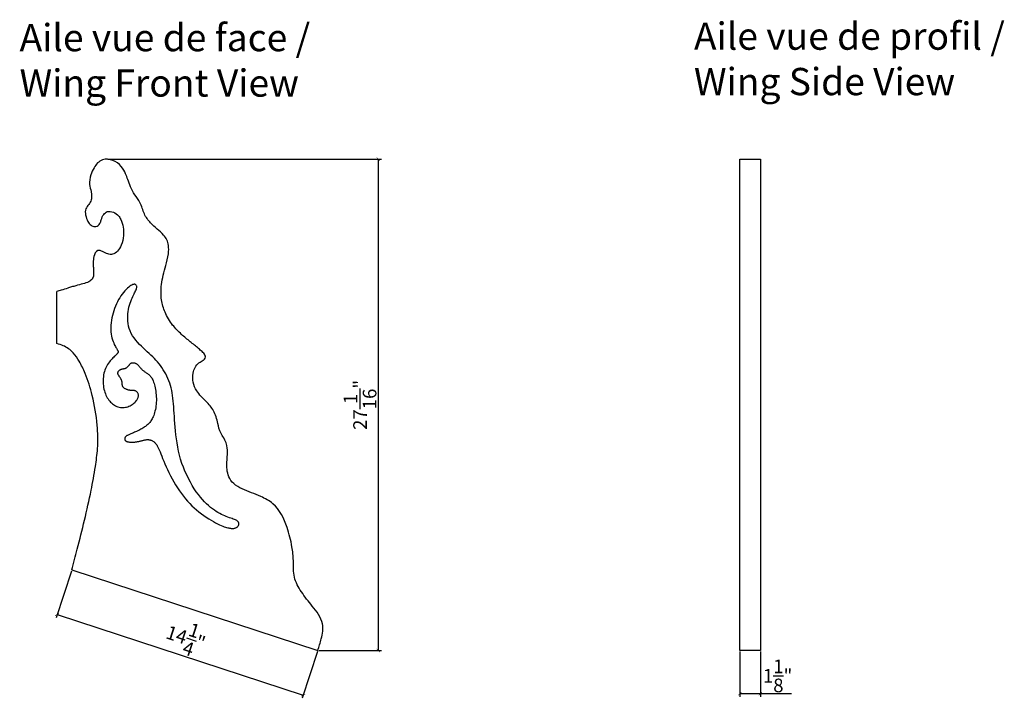
# Model space of a CAD drawing. Extents: x 94.4 to 148.6, y 25.9 to 63.2.
import ezdxf

# ---------------------------------------------------------------- set-up
doc = ezdxf.new("R2010")
doc.units = 0
doc.header["$MEASUREMENT"] = 0
doc.header["$PDMODE"] = 3
doc.header["$PDSIZE"] = 0.01
doc.layers.get('0').update_dxf_attribs({"linetype": 'CONTINUOUS'})
doc.layers.get('Defpoints').update_dxf_attribs({"linetype": 'CONTINUOUS'})
doc.layers.add('TITRES', color=6, linetype='CONTINUOUS')
doc.styles.get("Standard").update_dxf_attribs({"font": 'stylu.ttf', "height": 0.75})
doc.dimstyles.get("Standard").update_dxf_attribs({"dimtxt": 0.75, "dimasz": 0.18, "dimexe": 0.18, "dimexo": 0.0625, "dimgap": 0.09, "dimtad": 1, "dimdec": 4, "dimzin": 0, "dimdsep": 46, "dimlunit": 5, "dimtxsty": 'STANDARD', "dimblk": 'ARCHTICK', "dimcen": 0.09, "dimclrd": 3, "dimclre": 3, "dimadec": 4, "dimazin": 0, "dimtfac": 1, "dimtdec": 4, "dimtofl": 0, "dimtmove": 0, "dimatfit": 3, "dimfxl": 1, "dimtolj": 1, "dimtzin": 0, "dimarcsym": 0})

# ---------------------------------------------------------------- blocks, each defined once
blk = doc.blocks.new('_ArchTick')
at = {"color": 0, "linetype": 'ByBlock', "const_width": 0.15}
blk.add_lwpolyline([(-0.5, -0.5), (0.5, 0.5)], dxfattribs=at)
blk = doc.blocks.new('*D4')
at = {"color": 3, "lineweight": -2, "transparency": 16777216}
for p, q in [((97.237, 32.877), (96.395, 30.307)), ((96.451, 30.478), (109.993, 26.042)), ((110.779, 28.441), (109.937, 25.87))]:
    blk.add_line(p, q, dxfattribs=at)
at = {"layer": 'Defpoints', "color": 0, "transparency": 16777216}
for p in [(97.257, 32.937), (110.799, 28.501), (109.993, 26.042)]:
    blk.add_point(p, dxfattribs=at)
at = {"color": 3, "lineweight": -2, "transparency": 16777216, "xscale": 0.18, "yscale": 0.18, "zscale": 0.18}
for p, rotation in [((96.451, 30.478), 161.8624966153237), ((109.993, 26.042), 341.8624966153237)]:
    blk.add_blockref('_ArchTick', p, dxfattribs=dict(at, rotation=rotation))
at = {"color": 0, "transparency": 16777216, "insert": (103.532, 29.205), "char_height": 0.75, "attachment_point": 5, "rotation": 341.8625}
blk.add_mtext('\\A1;14{\\H1.000000x;\\S1/4;}"', dxfattribs=at)
blk = doc.blocks.new('*D5')
at = {"color": 3, "lineweight": -2, "transparency": 16777216}
for p, q in [((99.239, 55.543), (114.307, 55.543)), ((114.127, 55.543), (114.127, 28.501)), ((110.861, 28.501), (114.307, 28.501))]:
    blk.add_line(p, q, dxfattribs=at)
at = {"layer": 'Defpoints', "color": 0, "transparency": 16777216}
for p in [(99.177, 55.543), (110.799, 28.501), (114.127, 28.501)]:
    blk.add_point(p, dxfattribs=at)
at = {"color": 3, "lineweight": -2, "transparency": 16777216, "xscale": 0.18, "yscale": 0.18, "zscale": 0.18}
for p, rotation in [((114.127, 55.543), 90), ((114.127, 28.501), 270)]:
    blk.add_blockref('_ArchTick', p, dxfattribs=dict(at, rotation=rotation))
at = {"color": 0, "transparency": 16777216, "insert": (113.126, 42.022), "char_height": 0.75, "attachment_point": 5, "rotation": 90}
blk.add_mtext('\\A1;27{\\H1.000000x;\\S1/16;}"', dxfattribs=at)
blk = doc.blocks.new('*D6')
at = {"color": 3, "lineweight": -2, "transparency": 16777216}
for p, q in [((134.033, 28.438), (134.033, 25.946)), ((135.158, 28.438), (135.158, 25.946)), ((134.033, 26.126), (135.158, 26.126)), ((135.158, 26.126), (136.879, 26.126))]:
    blk.add_line(p, q, dxfattribs=at)
at = {"layer": 'Defpoints', "color": 0, "transparency": 16777216}
for p in [(134.033, 28.501), (135.158, 28.501), (135.158, 26.126)]:
    blk.add_point(p, dxfattribs=at)
at = {"color": 3, "lineweight": -2, "transparency": 16777216, "xscale": 0.18, "yscale": 0.18, "zscale": 0.18, "rotation": 180}
blk.add_blockref('_ArchTick', (134.033, 26.126), dxfattribs=at)
at = {"color": 3, "lineweight": -2, "transparency": 16777216, "xscale": 0.18, "yscale": 0.18, "zscale": 0.18}
blk.add_blockref('_ArchTick', (135.158, 26.126), dxfattribs=at)
at = {"color": 0, "transparency": 16777216, "insert": (136.108, 27.104), "char_height": 0.75, "attachment_point": 5}
blk.add_mtext('\\A1;1{\\H1.000000x;\\S1/8;}"', dxfattribs=at)

msp = doc.modelspace()

# ---------------------------------------------------------------- linework, layer by layer
for p, q in [((134.03271, 55.54257), (135.15771, 55.54257)), ((134.03271, 28.50066), (134.03271, 55.54257)), ((135.15771, 55.54257), (135.15771, 28.50066)), ((96.43861, 45.39137), (96.43886, 48.26637)), ((97.25681, 32.93666), (110.79876, 28.50066)), ((135.15771, 28.50066), (134.03271, 28.50066))]:
    msp.add_line(p, q)
msp.add_lwpolyline([(106.40025, 35.33618), (106.41497, 35.35714), (106.42725, 35.37952), (106.43705, 35.40297), (106.44433, 35.42713), (106.44905, 35.45162), (106.45118, 35.47608), (106.45068, 35.50016), (106.44752, 35.52349), (106.44154, 35.5458), (106.43215, 35.56723), (106.41863, 35.58801), (106.40027, 35.60838), (106.37635, 35.62858), (106.34616, 35.64883), (106.30897, 35.66938), (106.26409, 35.69046), (106.21105, 35.7123), (106.15044, 35.73522), (106.08312, 35.7595), (106.00992, 35.78547), (105.93171, 35.81341), (105.84934, 35.84364), (105.76365, 35.87646), (105.67549, 35.91217), (105.58554, 35.95116), (105.49383, 35.99416), (105.40019, 36.04196), (105.30448, 36.09536), (105.20653, 36.15516), (105.1062, 36.22217), (105.00333, 36.29718), (104.89777, 36.381), (104.78949, 36.47432), (104.67894, 36.57739), (104.56673, 36.69034), (104.45343, 36.81332), (104.33964, 36.94648), (104.22594, 37.08994), (104.11293, 37.24386), (104.00118, 37.40837), (103.89134, 37.58342), (103.78428, 37.76819), (103.68092, 37.96167), (103.58216, 38.16285), (103.48894, 38.37073), (103.40216, 38.58428), (103.32275, 38.80251), (103.25163, 39.02439), (103.18943, 39.24889), (103.13566, 39.47483), (103.08955, 39.70101), (103.05033, 39.92623), (103.01724, 40.14926), (102.98949, 40.36891), (102.96632, 40.58398), (102.94695, 40.79324), (102.93064, 40.99574), (102.91667, 41.19143), (102.90436, 41.38048), (102.89301, 41.56308), (102.88194, 41.73943), (102.87046, 41.90969), (102.85788, 42.07406), (102.8435, 42.23272), (102.8267, 42.38592), (102.80699, 42.5341), (102.78398, 42.67778), (102.75724, 42.81747), (102.72636, 42.95368), (102.69092, 43.08693), (102.6505, 43.21773), (102.6047, 43.34658), (102.55323, 43.47384), (102.49635, 43.59921), (102.43444, 43.72222), (102.3679, 43.84242), (102.29712, 43.95934), (102.22248, 44.07253), (102.14439, 44.18151), (102.06321, 44.28583), (101.97929, 44.3853), (101.89261, 44.48084), (101.80311, 44.57363), (101.71073, 44.66487), (101.61539, 44.75574), (101.51703, 44.84744), (101.41559, 44.94115), (101.31098, 45.03807), (101.20351, 45.13916), (101.09485, 45.24452), (100.98705, 45.35402), (100.88215, 45.46753), (100.78219, 45.58492), (100.68922, 45.70606), (100.60527, 45.83083), (100.53238, 45.95909), (100.47212, 46.0906), (100.42414, 46.22458), (100.38759, 46.36015), (100.36165, 46.4964), (100.34547, 46.63245), (100.33822, 46.76741), (100.33907, 46.90037), (100.34718, 47.03044), (100.36173, 47.15682), (100.3819, 47.27902), (100.4069, 47.39663), (100.43593, 47.50925), (100.46819, 47.61647), (100.50288, 47.71789), (100.53919, 47.8131), (100.57634, 47.90171), (100.61353, 47.98344), (100.65004, 48.05865), (100.68514, 48.12781), (100.71813, 48.19141), (100.74828, 48.24994), (100.77488, 48.30388), (100.79723, 48.35371), (100.81459, 48.39993), (100.82642, 48.4429), (100.83283, 48.48256), (100.83409, 48.51874), (100.83049, 48.55127), (100.8223, 48.57996), (100.8098, 48.60465), (100.79325, 48.62517), (100.77294, 48.64133), (100.74905, 48.65288), (100.72136, 48.65921), (100.68957, 48.65963), (100.65336, 48.65346), (100.61242, 48.63999), (100.56645, 48.61855), (100.51513, 48.58844), (100.45815, 48.54897), (100.39547, 48.49967), (100.3281, 48.44089), (100.25731, 48.37323), (100.18438, 48.29726), (100.11058, 48.21358), (100.03719, 48.12275), (99.96548, 48.02537), (99.89672, 47.92202), (99.83199, 47.81326), (99.77154, 47.69964), (99.71541, 47.58167), (99.66366, 47.4599), (99.61633, 47.33484), (99.57347, 47.20702), (99.53512, 47.07696), (99.50135, 46.9452), (99.47222, 46.81232), (99.44804, 46.6791), (99.42911, 46.54641), (99.41576, 46.4151), (99.40831, 46.28602), (99.40708, 46.16003), (99.41239, 46.03798), (99.42457, 45.92072), (99.44366, 45.80905), (99.46855, 45.70352), (99.49787, 45.60462), (99.53024, 45.51286), (99.56428, 45.42871), (99.59861, 45.35269), (99.63185, 45.28528), (99.66263, 45.22698), (99.68983, 45.178), (99.71345, 45.13741), (99.73376, 45.10399), (99.75102, 45.07654), (99.76551, 45.05383), (99.7775, 45.03465), (99.78724, 45.0178), (99.79502, 45.00205), (99.80103, 44.98639), (99.80527, 44.97066), (99.80766, 44.95486), (99.80811, 44.93904), (99.80657, 44.9232), (99.80294, 44.90738), (99.79716, 44.89159), (99.78915, 44.87587), (99.7788, 44.86013), (99.76579, 44.84379), (99.74978, 44.82619), (99.73042, 44.80665), (99.70737, 44.78448), (99.68028, 44.759), (99.64879, 44.72955), (99.61257, 44.69545), (99.5715, 44.65615), (99.52642, 44.61176), (99.47841, 44.56248), (99.42854, 44.50857), (99.37788, 44.45024), (99.32752, 44.38773), (99.27853, 44.32126), (99.23199, 44.25107), (99.18881, 44.17738), (99.14932, 44.1003), (99.11367, 44.01996), (99.08203, 43.93648), (99.05456, 43.84995), (99.03142, 43.7605), (99.01278, 43.66824), (98.99879, 43.57328), (98.98958, 43.47588), (98.98509, 43.3768), (98.9852, 43.27695), (98.98983, 43.17726), (98.99887, 43.07861), (99.01221, 42.98193), (99.02975, 42.88813), (99.05139, 42.79811), (99.077, 42.7126), (99.10636, 42.63161), (99.13922, 42.55496), (99.17534, 42.48249), (99.21447, 42.41402), (99.25637, 42.34938), (99.30078, 42.28839), (99.34747, 42.23088), (99.39622, 42.17676), (99.44704, 42.12622), (99.49996, 42.07956), (99.555, 42.03704), (99.61221, 41.99895), (99.67162, 41.96556), (99.73327, 41.93717), (99.79719, 41.91405), (99.86332, 41.89642), (99.93118, 41.88425), (100.0002, 41.87747), (100.06981, 41.87598), (100.13943, 41.8797), (100.2085, 41.88855), (100.27643, 41.90244), (100.34265, 41.92129), (100.40664, 41.94493), (100.46806, 41.97282), (100.52662, 42.00435), (100.58201, 42.0389), (100.63395, 42.07586), (100.68215, 42.11461), (100.7263, 42.15454), (100.76613, 42.19502), (100.80139, 42.23553), (100.83209, 42.27587), (100.8583, 42.31592), (100.8801, 42.35557), (100.89754, 42.39471), (100.9107, 42.43322), (100.91965, 42.471), (100.92446, 42.50792), (100.92522, 42.54384), (100.92216, 42.57851), (100.91552, 42.61161), (100.90557, 42.64287), (100.89254, 42.67198), (100.8767, 42.69864), (100.8583, 42.72257), (100.83758, 42.74347), (100.81482, 42.76114), (100.79038, 42.77577), (100.76464, 42.78764), (100.73798, 42.79703), (100.71079, 42.80424), (100.68344, 42.80954), (100.65631, 42.81323), (100.62979, 42.81557), (100.60415, 42.81688), (100.57917, 42.8175), (100.55454, 42.81779), (100.52993, 42.81811), (100.50503, 42.81884), (100.47952, 42.82033), (100.45308, 42.82294), (100.42538, 42.82705), (100.39624, 42.83291), (100.366, 42.84047), (100.33515, 42.84957), (100.30416, 42.86005), (100.27351, 42.87175), (100.24368, 42.88452), (100.21515, 42.89819), (100.1884, 42.91261), (100.16382, 42.92767), (100.14148, 42.94338), (100.12139, 42.95982), (100.10352, 42.97703), (100.08787, 42.9951), (100.07442, 43.01408), (100.06318, 43.03404), (100.05413, 43.05503), (100.0472, 43.07708), (100.04208, 43.10001), (100.03843, 43.12358), (100.03586, 43.14756), (100.03402, 43.17173), (100.03254, 43.19586), (100.03107, 43.21971), (100.02923, 43.24306), (100.0267, 43.26575), (100.02333, 43.28792), (100.01897, 43.30978), (100.0135, 43.33152), (100.00679, 43.35337), (99.99871, 43.37554), (99.98914, 43.39822), (99.97795, 43.42164), (99.96509, 43.4459), (99.95088, 43.47076), (99.93572, 43.49587), (99.92002, 43.52088), (99.90417, 43.54546), (99.88858, 43.56925), (99.87365, 43.59192), (99.85979, 43.61312), (99.84731, 43.6326), (99.83626, 43.65052), (99.82661, 43.66713), (99.8183, 43.6827), (99.81131, 43.69747), (99.8056, 43.71169), (99.80112, 43.72564), (99.79785, 43.73955), (99.79576, 43.75364), (99.79491, 43.76795), (99.79537, 43.78246), (99.79721, 43.79718), (99.80051, 43.81208), (99.80534, 43.82716), (99.81177, 43.84241), (99.81988, 43.85783), (99.8297, 43.87336), (99.84119, 43.88884), (99.85425, 43.90404), (99.86881, 43.91875), (99.88477, 43.93276), (99.90205, 43.94585), (99.92057, 43.9578), (99.94023, 43.96841), (99.96094, 43.97753), (99.98254, 43.98529), (100.00486, 43.99191), (100.02772, 43.99759), (100.05094, 44.00254), (100.07436, 44.00698), (100.0978, 44.01111), (100.12108, 44.01513), (100.14406, 44.01928), (100.16667, 44.02384), (100.18888, 44.02911), (100.21064, 44.03538), (100.23193, 44.04297), (100.2527, 44.05216), (100.27292, 44.06327), (100.29254, 44.07659), (100.31154, 44.09228), (100.32991, 44.10999), (100.34766, 44.1292), (100.36478, 44.14943), (100.38129, 44.17016), (100.39717, 44.19089), (100.41243, 44.21114), (100.42708, 44.23038), (100.44117, 44.24822), (100.45491, 44.26455), (100.46859, 44.2794), (100.48247, 44.29275), (100.49683, 44.3046), (100.51195, 44.31497), (100.52809, 44.32385), (100.54554, 44.33124), (100.56448, 44.33712), (100.58481, 44.34143), (100.60635, 44.34407), (100.62891, 44.34494), (100.65233, 44.34396), (100.6764, 44.34104), (100.70096, 44.33607), (100.72582, 44.32898), (100.75082, 44.31968), (100.77586, 44.3082), (100.80086, 44.29459), (100.82574, 44.27887), (100.85044, 44.26109), (100.87487, 44.24129), (100.89895, 44.21951), (100.9226, 44.19579), (100.94582, 44.17024), (100.96886, 44.14314), (100.99203, 44.11489), (101.01564, 44.08583), (101.04003, 44.05634), (101.0655, 44.02679), (101.09237, 43.99753), (101.12095, 43.96893), (101.15147, 43.94128), (101.18371, 43.91453), (101.21734, 43.88852), (101.25205, 43.86314), (101.28753, 43.83823), (101.32345, 43.81365), (101.3595, 43.78928), (101.39536, 43.76498), (101.43074, 43.7405), (101.46554, 43.71525), (101.49967, 43.68851), (101.53306, 43.6596), (101.56562, 43.6278), (101.59727, 43.59242), (101.62795, 43.55275), (101.65756, 43.5081), (101.68603, 43.45788), (101.71329, 43.4021), (101.73927, 43.34084), (101.76391, 43.27424), (101.78713, 43.2024), (101.80886, 43.12544), (101.82904, 43.04347), (101.8476, 42.9566), (101.86443, 42.86507), (101.87926, 42.76955), (101.89181, 42.67084), (101.90177, 42.56973), (101.90884, 42.46702), (101.91272, 42.36352), (101.91311, 42.26), (101.90972, 42.15727), (101.90235, 42.05609), (101.89124, 41.95706), (101.87676, 41.86075), (101.85924, 41.76772), (101.83905, 41.67854), (101.81654, 41.59377), (101.79206, 41.514), (101.76596, 41.43977), (101.73854, 41.37147), (101.70987, 41.30875), (101.67998, 41.25108), (101.64889, 41.19791), (101.61662, 41.1487), (101.58318, 41.10293), (101.5486, 41.06005), (101.5129, 41.01952), (101.47606, 40.98086), (101.4379, 40.9438), (101.39819, 40.90813), (101.35671, 40.87364), (101.31325, 40.84009), (101.26757, 40.80729), (101.21946, 40.77502), (101.1687, 40.74306), (101.1152, 40.71126), (101.05946, 40.6798), (101.00211, 40.64889), (100.94379, 40.61877), (100.88515, 40.58966), (100.8268, 40.56181), (100.7694, 40.53544), (100.71357, 40.51078), (100.65988, 40.48798), (100.60852, 40.46686), (100.55964, 40.44718), (100.51335, 40.42868), (100.4698, 40.4111), (100.42909, 40.3942), (100.39138, 40.3777), (100.35678, 40.36137), (100.32538, 40.34498), (100.29714, 40.32847), (100.27197, 40.31179), (100.24978, 40.29493), (100.23049, 40.27784), (100.21401, 40.26049), (100.20025, 40.24286), (100.18913, 40.22491), (100.18058, 40.20664), (100.17454, 40.18816), (100.171, 40.16961), (100.16993, 40.15116), (100.1713, 40.13293), (100.17508, 40.11508), (100.18124, 40.09775), (100.18976, 40.08108), (100.20065, 40.06522), (100.21413, 40.05028), (100.23046, 40.03633), (100.24989, 40.02349), (100.27268, 40.01186), (100.2991, 40.00151), (100.3294, 39.99257), (100.36384, 39.98511), (100.4025, 39.97921), (100.44468, 39.97483), (100.48951, 39.97187), (100.53612, 39.97028), (100.58364, 39.96996), (100.63118, 39.97085), (100.67789, 39.97286), (100.72288, 39.97592), (100.76549, 39.97996), (100.80592, 39.98491), (100.84457, 39.99072), (100.88184, 39.99732), (100.91814, 40.00467), (100.95389, 40.01271), (100.98947, 40.02137), (101.0253, 40.03061), (101.06169, 40.04032), (101.0985, 40.05029), (101.13552, 40.06024), (101.17253, 40.06993), (101.20931, 40.07909), (101.24562, 40.08746), (101.28127, 40.09478), (101.31601, 40.10079), (101.34969, 40.10526), (101.38242, 40.10813), (101.41438, 40.10938), (101.44574, 40.10898), (101.47666, 40.1069), (101.50733, 40.10311), (101.53792, 40.09759), (101.56859, 40.09032), (101.59948, 40.08124), (101.63054, 40.07026), (101.66166, 40.05726), (101.69274, 40.04212), (101.72369, 40.02471), (101.7544, 40.00493), (101.78477, 39.98265), (101.81471, 39.95776), (101.84421, 39.92991), (101.87362, 39.89792), (101.9034, 39.8604), (101.93398, 39.81593), (101.96583, 39.76312), (101.99939, 39.70056), (102.0351, 39.62686), (102.07343, 39.5406), (102.1148, 39.44084), (102.1596, 39.32838), (102.20823, 39.20448), (102.26107, 39.0704), (102.31849, 38.92741), (102.38088, 38.77675), (102.44862, 38.61969), (102.5221, 38.45747), (102.60155, 38.2914), (102.68665, 38.12282), (102.77694, 37.95313), (102.87194, 37.78373), (102.97118, 37.61599), (103.0742, 37.45131), (103.18053, 37.29108), (103.2897, 37.13668), (103.40134, 36.98923), (103.51544, 36.84863), (103.63209, 36.71454), (103.75138, 36.58658), (103.8734, 36.4644), (103.99824, 36.34764), (104.12598, 36.23592), (104.25673, 36.12889), (104.39028, 36.02633), (104.52539, 35.9286), (104.66049, 35.83621), (104.79406, 35.74966), (104.92454, 35.66946), (105.05039, 35.59611), (105.17008, 35.53013), (105.28207, 35.47201), (105.38515, 35.42207), (105.47958, 35.37976), (105.56593, 35.34435), (105.64481, 35.31511), (105.71681, 35.2913), (105.78251, 35.27218), (105.84251, 35.25702), (105.8974, 35.24508), (105.94775, 35.23573), (105.994, 35.22877), (106.03659, 35.22409), (106.07593, 35.2216), (106.11247, 35.22121), (106.14661, 35.22281), (106.1788, 35.2263), (106.20945, 35.23159), (106.23889, 35.23859), (106.26706, 35.24731), (106.29379, 35.25775), (106.31893, 35.26992), (106.34231, 35.28384), (106.36376, 35.29952), (106.38313, 35.31696)], close=True)
for points, knots in [([(110.79876, 28.50066), (110.86846, 28.71202), (111.02416, 29.18416), (111.17087, 30.09895), (110.5161, 30.92729), (109.89754, 31.68353), (109.42414, 32.52821), (109.48146, 33.40276), (109.37566, 34.32282), (109.11018, 35.41044), (108.59407, 36.50818), (107.5659, 37.04704), (106.80623, 37.30506), (106.16836, 37.63855), (105.80291, 38.16233), (105.77368, 38.8675), (105.871, 39.58927), (105.6899, 40.1368), (105.39071, 40.5307), (105.29037, 41.0662), (105.12019, 41.70184), (104.62656, 42.24988), (104.0303, 42.80213), (103.81661, 43.66479), (104.13509, 44.29155), (104.44348, 44.44097), (104.5792, 44.53844), (104.63521, 44.64835), (104.5738, 44.80791), (104.42891, 44.95603), (104.15377, 45.19941), (103.76744, 45.50515), (103.26957, 45.90907), (102.7676, 46.42734), (102.37658, 47.07147), (102.15642, 47.83907), (102.16962, 48.72442), (102.39167, 49.55836), (102.58627, 50.26697), (102.60362, 50.75324), (102.51194, 51.11397), (102.2901, 51.42372), (101.94852, 51.69437), (101.56114, 52.05107), (101.20094, 52.53365), (101.07504, 53.13416), (100.72453, 53.58179), (100.48348, 53.99873), (100.35812, 54.39996), (100.21061, 54.78193), (99.99511, 55.19403), (99.5442, 55.51816), (98.89386, 55.59989), (98.48698, 55.14055), (98.28688, 54.65589), (98.19613, 54.19078), (98.3188, 53.83144), (98.36032, 53.5468), (98.34382, 53.2927), (98.20319, 53.04308), (97.97902, 52.81551), (98.01113, 52.45036), (98.11116, 52.13935), (98.25957, 51.94344), (98.41251, 51.84751), (98.60824, 51.81012), (98.82094, 51.97816), (98.88517, 52.24753), (98.98226, 52.49455), (99.22989, 52.71145), (99.56627, 52.64407), (99.82291, 52.46948), (99.99839, 52.17154), (100.10072, 51.80182), (100.13121, 51.31171), (100.01323, 50.85234), (99.81745, 50.47516), (99.53039, 50.28757), (99.21389, 50.30934), (98.98656, 50.46417), (98.62292, 50.58351), (98.48047, 50.25423), (98.43728, 49.95711), (98.43925, 49.67782), (98.45928, 49.3897), (98.46883, 49.15152), (98.39251, 48.93302), (98.17197, 48.75888), (97.85069, 48.68259), (97.53402, 48.59014), (97.25249, 48.51789), (96.98366, 48.42477), (96.71694, 48.33558), (96.51619, 48.28562), (96.43886, 48.26637)], [0, 0, 0, 0, 0.67312928, 1.50366921, 2.62808828, 3.61554075, 4.51032416, 5.41939996, 6.18210194, 7.28504254, 8.80649519, 9.58273502, 10.68417729, 11.23976062, 11.69947863, 12.5270358, 13.27508558, 13.87738711, 14.19364289, 14.74287132, 15.48072057, 16.133953, 16.9154133, 17.90648059, 18.55417334, 18.82695897, 18.91821657, 19.05700317, 19.15366151, 19.40778325, 19.67246732, 20.257536, 20.88431612, 21.59554982, 22.41184933, 23.11749222, 23.96379629, 25.03028685, 25.70016093, 26.16300663, 26.47307011, 26.79823223, 27.28443253, 27.77570507, 28.37963371, 29.0550015, 29.56645814, 30.06545093, 30.4928621, 30.8219649, 31.29743386, 31.86153404, 32.43681184, 33.07401565, 33.50544319, 34.03521719, 34.43698867, 34.62483274, 34.89920007, 35.17963395, 35.47227126, 35.81122273, 36.19244907, 36.46501923, 36.51669888, 36.7340415, 37.01186752, 37.22598079, 37.55659157, 37.80116835, 38.13932741, 38.48266963, 38.71536585, 39.15869065, 39.62406248, 40.1716609, 40.56378133, 40.87363764, 41.14045904, 41.45307642, 41.72634062, 42.12029023, 42.27150266, 42.65663681, 42.94174907, 43.14259791, 43.3682667, 43.60545659, 43.94983203, 44.34887693, 44.59811328, 44.82074021, 45.20220243, 45.44118636, 45.44118636, 45.44118636, 45.44118636]), ([(97.25681, 32.93666), (97.35808, 33.31679), (97.60085, 34.22803), (97.9719, 35.68523), (98.30918, 37.20223), (98.554, 38.51495), (98.70765, 39.71184), (98.69063, 41.03414), (98.44014, 42.42476), (98.08344, 43.60067), (97.70716, 44.38044), (97.33772, 44.93383), (96.89135, 45.26984), (96.55773, 45.3594), (96.43861, 45.39137)], [0, 0, 0, 0, 1.18016644, 2.82908881, 4.51074516, 5.84122992, 6.83454063, 8.12632514, 9.79017989, 11.05811184, 11.79982529, 12.38046554, 13.04433581, 13.4129691, 13.4129691, 13.4129691, 13.4129691])]:
    msp.add_open_spline(points, degree=3, knots=knots)

# ---------------------------------------------------------------- texts
at = {"layer": 'TITRES', "char_height": 1.5, "attachment_point": 1}
for s, insert, width in [('Aile vue de face / \\PWing Front View', (94.38362, 62.98753), 36.0735363), ('Aile vue de profil /\\PWing Side View', (131.50191, 63.06755), 29.7448458)]:
    msp.add_mtext(s, dxfattribs=dict(at, insert=insert, width=width))

# ---------------------------------------------------------------- dimensions: what is measured, and where the dimension line sits
dim = msp.add_linear_dim(base=(114.12748, 28.50066), p1=(99.17672, 55.5432), p2=(110.79876, 28.50066), angle=90, dimstyle='STANDARD', override={"dimpost": '"'})
dim.commit()
dim.dimension.update_dxf_attribs({"geometry": '*D5', "text_midpoint": (113.12569, 42.02193)})
dim = msp.add_aligned_dim(p1=(97.25681, 32.93666), p2=(110.79876, 28.50066), distance=-2.58768, dimstyle='STANDARD', override={"dimpost": '"'})
dim.commit()
dim.dimension.update_dxf_attribs({"geometry": '*D4', "text_midpoint": (103.53179, 29.20452)})
dim = msp.add_linear_dim(base=(135.15771, 26.12603), p1=(134.03271, 28.50066), p2=(135.15771, 28.50066), dimstyle='STANDARD', override={"dimpost": '"'})
dim.commit()
dim.dimension.update_dxf_attribs({"geometry": '*D6', "text_midpoint": (136.10825, 27.10421)})

doc.saveas('drawing.dxf')
